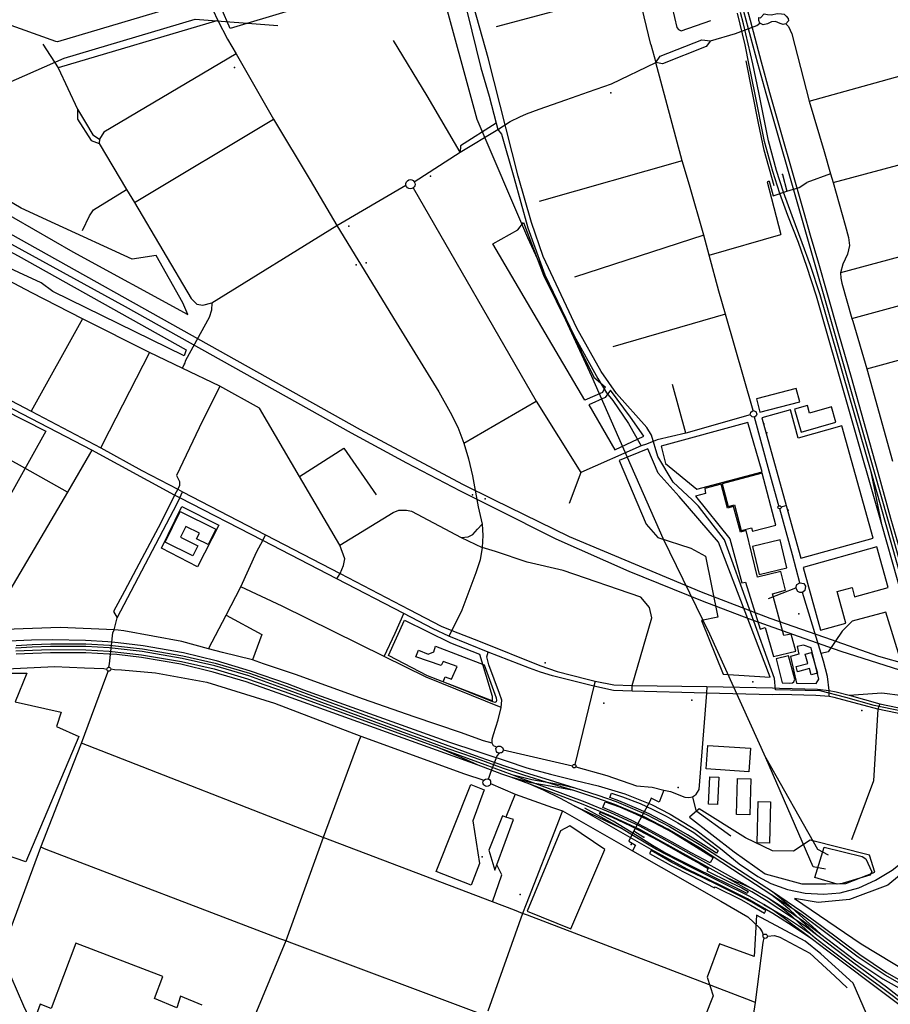
# Model space of a CAD drawing. Units: millimetres. Extents: x 16790679 to 16852295, y -4073681 to -3998210.
# Drawn here: x 16817854 to 16819226, y -4011201 to -4009650 of the extents above; entities that cross this region are included whole.
import ezdxf

# ---------------------------------------------------------------- set-up
doc = ezdxf.new("R2010")
doc.units = ezdxf.units.MM
for name, color, linetype, true_color in [('Sydney.Amenity', 7, 'Continuous', 0xfdeada), ('Sydney.Barrier', 7, 'Continuous', 0x953734), ('Sydney.Boundary', 7, 'Continuous', 0x548dd4), ('Sydney.Cycleway', 7, 'Continuous', 0xfac08f), ('Sydney.Highway', 7, 'Continuous', 0xd0ddae), ('Sydney.Landuse', 7, 'Continuous', 0xddd9c3), ('Sydney.Leisure', 7, 'Continuous', 0xdbeef3), ('Sydney.Natural', 7, 'Continuous', 0xdbe5f1), ('Sydney.Power', 7, 'Continuous', 0xc3d69b), ('Sydney.Public transport', 7, 'Continuous', 0xbfbfbf), ('Sydney.Railway', 7, 'Continuous', 0xb8cce4), ('Sydney.Shop', 7, 'Continuous', 0xebf1dd)]:
    doc.layers.add(name, color=color, linetype=linetype, true_color=true_color)
doc.layers.add('Sydney.Building', color=252, linetype='Continuous')

msp = doc.modelspace()

# ---------------------------------------------------------------- linework, layer by layer
at = {"layer": 'Sydney.Amenity', "flags": 128}
for points in [[(16818865, -4010321.9), (16818872.1, -4010349.3), (16818921.4, -4010389.9), (16819024.4, -4010362.5), (16819001.9, -4010284.8), (16818865, -4010321.9)], [(16818998.3, -4010536.2), (16819021, -4010610.3), (16819029.1, -4010607.7), (16819042.5, -4010653.5), (16819077.4, -4010644.9), (16819070.3, -4010618.3), (16819058.4, -4010620.2), (16819040.7, -4010554.4), (16819061.3, -4010548.8), (16819053.9, -4010519.3), (16819017.1, -4010528.4), (16818999.1, -4010455.1), (16818990, -4010457.6), (16818979.2, -4010417.2), (16818969.9, -4010419.8), (16818959.9, -4010382), (16818934.2, -4010388.9), (16818935.3, -4010396.5), (16818919.1, -4010400.7), (16818973.5, -4010467.8), (16818992.5, -4010537.3), (16818998.3, -4010536.2)], [(16819068.8, -4010653.1), (16819078.7, -4010695.5), (16819109.7, -4010695.7), (16819113.6, -4010689), (16819101.8, -4010639.5), (16819089.6, -4010635.5), (16819079.6, -4010637.7), (16819082.4, -4010649.7), (16819068.8, -4010653.1)], [(16817864.3, -4010976.9), (16817758, -4010940.5), (16817701.3, -4010820.7), (16817747.9, -4010733.5), (16817810.5, -4010751.8), (16817834.4, -4010679.5), (16817865.5, -4010679.5), (16817847.5, -4010724.9), (16817919.8, -4010741.1), (16817912.6, -4010763.7), (16817947.9, -4010779.3), (16817864.3, -4010976.9)], [(16818615.2, -4010904.4), (16818593.7, -4010958.4), (16818603, -4010990.1), (16818606.1, -4010981.6), (16818632.8, -4010910.3), (16818620.7, -4010906.2), (16818615.2, -4010904.4)], [(16818654.3, -4011054.3), (16818722.7, -4011082.3), (16818776.5, -4010957.2), (16818721.5, -4010919.9), (16818706.6, -4010927.9), (16818654.3, -4011054.3)]]:
    msp.add_lwpolyline(points, dxfattribs=at)
at = {"layer": 'Sydney.Amenity'}
for p in [(16818373, -4009975.3), (16819027, -4010286.6), (16819031.8, -4010301), (16819065.2, -4010422.8), (16819082.4, -4010586.3), (16818774.9, -4010726.9), (16818892.1, -4010859.8), (16818817.8, -4010949.5), (16818583.4, -4010968.7), (16818643.3, -4011028.1)]:
    msp.add_point(p, dxfattribs=at)
at = {"layer": 'Sydney.Barrier'}
msp.add_point((16818114.3, -4010192.4), dxfattribs=at)
at = {"layer": 'Sydney.Boundary', "flags": 128}
for points in [[(16819045.6, -4010705.8), (16819044, -4010687.8), (16818965, -4010469.6), (16818923.9, -4010416.7), (16818914.1, -4010406.5), (16818884.2, -4010378.6), (16818859.9, -4010338.2), (16818850.1, -4010304.8), (16818842.6, -4010292.7), (16818794.7, -4010239.3), (16818770.8, -4010204.3), (16818732.3, -4010136), (16818679.3, -4010023.3), (16818660.8, -4009969.5), (16818640, -4009896.5), (16818592.5, -4009710.4), (16818547.3, -4009549), (16818481, -4009300.8), (16818449.6, -4009185)], [(16819045.6, -4010705.8), (16819044, -4010687.8), (16818965, -4010469.6), (16818923.9, -4010416.7), (16818914.1, -4010406.5), (16818884.2, -4010378.6), (16818859.9, -4010338.2), (16818850.1, -4010304.8), (16818842.6, -4010292.7), (16818794.7, -4010239.3), (16818770.8, -4010204.3), (16818732.3, -4010136), (16818679.3, -4010023.3), (16818660.8, -4009969.5), (16818640, -4009896.5), (16818592.5, -4009710.4), (16818547.3, -4009549), (16818481, -4009300.8), (16818449.6, -4009185)], [(16819334.8, -4010758), (16819259.1, -4010742.8), (16819200.8, -4010730.4), (16819156.2, -4010717.7), (16819115.8, -4010707.5), (16819045.6, -4010705.8)], [(16819334.8, -4010758), (16819259.1, -4010742.8), (16819200.8, -4010730.4), (16819156.2, -4010717.7), (16819115.8, -4010707.5), (16819045.6, -4010705.8)], [(16819236, -4011325.1), (16819167.7, -4011168), (16819116.9, -4011121.9), (16819092.4, -4011101.5), (16819015.2, -4011060.9), (16819011.7, -4011125.8), (16818957.2, -4011105.9), (16818937.7, -4011158.5), (16818947, -4011188), (16818920, -4011256.8)], [(16819236, -4011325.1), (16819167.7, -4011168), (16819116.9, -4011121.9), (16819092.4, -4011101.5), (16819015.2, -4011060.9), (16819011.7, -4011125.8), (16818957.2, -4011105.9), (16818937.7, -4011158.5), (16818947, -4011188), (16818920, -4011256.8)], [(16818142.2, -4011202.3), (16818108.1, -4011188.6), (16818102, -4011206.5), (16818067.1, -4011191.9), (16818080.3, -4011157.2), (16817943.2, -4011104.7), (16817904.1, -4011207.9), (16817886.5, -4011201.2), (16817867.4, -4011254.4)], [(16818142.2, -4011202.3), (16818108.1, -4011188.6), (16818102, -4011206.5), (16818067.1, -4011191.9), (16818080.3, -4011157.2), (16817943.2, -4011104.7), (16817904.1, -4011207.9), (16817886.5, -4011201.2), (16817867.4, -4011254.4)]]:
    msp.add_lwpolyline(points, dxfattribs=at)
at = {"layer": 'Sydney.Building', "flags": 128}
for points in [[(16819015.3, -4010247.3), (16819020.8, -4010268.6), (16819083.7, -4010252.4), (16819078.2, -4010231.1), (16819015.3, -4010247.3)], [(16819023.7, -4010277.3), (16819062.2, -4010415.4), (16819085.4, -4010498.5), (16819199.1, -4010466.8), (16819149.8, -4010290.2), (16819081.2, -4010309.3), (16819068.8, -4010264.7), (16819023.7, -4010277.3)], [(16819075.1, -4010263.8), (16819085.7, -4010300.2), (16819140.6, -4010284.2), (16819133.6, -4010259.9), (16819099.2, -4010269.9), (16819095.6, -4010257.8), (16819075.1, -4010263.8)], [(16818961.4, -4010381.2), (16818970.9, -4010417.2), (16818980.9, -4010414.5), (16818991.5, -4010454.8), (16819007.8, -4010450.5), (16819009.2, -4010456), (16819046.1, -4010446.3), (16819024.6, -4010364.5), (16818961.4, -4010381.2)], [(16818107.2, -4010425.2), (16818163.3, -4010453), (16818151.4, -4010477), (16818133.3, -4010468.1), (16818137.8, -4010459.1), (16818116.5, -4010448.5), (16818108, -4010465.5), (16818135.1, -4010478.9), (16818127.3, -4010494.6), (16818083.6, -4010473), (16818107.2, -4010425.2)], [(16819063.4, -4010513.6), (16819052.5, -4010469.4), (16819008.9, -4010480.2), (16819019.8, -4010524.4), (16819063.4, -4010513.6)], [(16819088.8, -4010513), (16819116.4, -4010612.1), (16819156.3, -4010601), (16819142.4, -4010551.1), (16819166, -4010544.5), (16819170.1, -4010559.2), (16819222.9, -4010544.5), (16819205.1, -4010480.6), (16819088.8, -4010513)], [(16818509.6, -4010637.2), (16818586.2, -4010666.4), (16818605.3, -4010718.7), (16818605.9, -4010722.4), (16818605.5, -4010724.5), (16818603.9, -4010725.8), (16818600, -4010724.6), (16818522, -4010693), (16818525.1, -4010685.3), (16818535.1, -4010689.3), (16818543.6, -4010669.3), (16818522, -4010661.1), (16818518.4, -4010667.6), (16818478.9, -4010653.8), (16818482.9, -4010643.3), (16818498.1, -4010649.9), (16818506.9, -4010645.9), (16818509.6, -4010637.2)], [(16819046.3, -4010657.2), (16819055.9, -4010694.9), (16819068, -4010695.3), (16819072, -4010694.6), (16819074.3, -4010693.2), (16819076, -4010688.8), (16819066, -4010652.2), (16819046.3, -4010657.2)], [(16819077.8, -4010669.3), (16819096.4, -4010664.2), (16819092.3, -4010649.6), (16819102.3, -4010646.8), (16819111.4, -4010679.6), (16819101.8, -4010682.3), (16819099.1, -4010672.3), (16819080.1, -4010677.5), (16819077.8, -4010669.3)], [(16818939, -4010793.3), (16819006.1, -4010797.9), (16819003.5, -4010834.9), (16818936.4, -4010830.2), (16818939, -4010793.3)], [(16818956.1, -4010843.5), (16818954, -4010886.6), (16818939.9, -4010885.9), (16818942, -4010842.8), (16818956.1, -4010843.5)], [(16819006.5, -4010846), (16819005.2, -4010902.7), (16818984, -4010902.3), (16818985.3, -4010845.5), (16819006.5, -4010846)], [(16819037.6, -4010882.2), (16819035.9, -4010947.2), (16819016.3, -4010946.7), (16819018, -4010881.7), (16819037.6, -4010882.2)]]:
    msp.add_lwpolyline(points, dxfattribs=at)
at = {"layer": 'Sydney.Cycleway', "flags": 128}
for points in [[(16818169.9, -4010227.6), (16818110.4, -4010199.1)], [(16818169.9, -4010227.6), (16818137.3, -4010293.1), (16818101.5, -4010368.4)]]:
    msp.add_lwpolyline(points, dxfattribs=at)
at = {"layer": 'Sydney.Highway', "flags": 128}
for points in [[(16818849.1, -4009689.4), (16818827.7, -4009601.8), (16818821.5, -4009579.4), (16818793.2, -4009478), (16818787.9, -4009457.7), (16818761.1, -4009355.2), (16818730, -4009230.7), (16818697, -4009107.2), (16818685.7, -4009057.2), (16818675.7, -4009012.5), (16818668.2, -4008963.8)], [(16818365.6, -4008990.7), (16818371.8, -4008994.2), (16818379.5, -4009002.8), (16818389.5, -4009041.3), (16818393.5, -4009049.9), (16818409.9, -4009135.5), (16818429.3, -4009199.5), (16818456.2, -4009281.9), (16818477.1, -4009342.2), (16818494.7, -4009402), (16818507.3, -4009452.4), (16818513.8, -4009493.3), (16818514.7, -4009520.2), (16818540.4, -4009565), (16818545.2, -4009580.2), (16818581, -4009725.9), (16818594.1, -4009770.9), (16818605.2, -4009813.4), (16818607.9, -4009823), (16818613.6, -4009830.7)], [(16818549, -4010393), (16818464.5, -4010348.9), (16818377.4, -4010301.7), (16818021.1, -4010102.4), (16817760.3, -4009959.6), (16817732.2, -4009943), (16817640.6, -4009892.6), (16817589.1, -4009862.9), (16817462, -4009793.1), (16817391, -4009753.9), (16817312.7, -4009710.8), (16817245.8, -4009679.2), (16817185.2, -4009656), (16817127.1, -4009637.5), (16817085.7, -4009626), (16817037.8, -4009615.3), (16816973.6, -4009603.9), (16816864.2, -4009587.2), (16816764.8, -4009569.1), (16816677.6, -4009549.2), (16816616.6, -4009530.3), (16816539.4, -4009503.1), (16816477.9, -4009482.1)], [(16816838.4, -4009549.9), (16816920.5, -4009560.9), (16816976.6, -4009570.9), (16817036.6, -4009584.4), (16817080.6, -4009596.5), (16817135, -4009615.4), (16817189.6, -4009636.2), (16817260.4, -4009668.6), (16817374.9, -4009731.7), (16817485.2, -4009794.2), (16817599.9, -4009853.7), (16818391.1, -4010295.8), (16818552.3, -4010381.8)], [(16818867.8, -4009567.6), (16818889.9, -4009662.8), (16818892.3, -4009665.8), (16818896.8, -4009667.9), (16818943.4, -4009651.7)], [(16818143, -4009600.4), (16818166.5, -4009651.5), (16818181.8, -4009681.2), (16818195.7, -4009704.3), (16818254.2, -4009806.7), (16818312.3, -4009902.9), (16818354.3, -4009974.2), (16818447.7, -4010127.2), (16818514.9, -4010236.7), (16818532.9, -4010268.7), (16818544.9, -4010292), (16818554.3, -4010317.4), (16818561.5, -4010342.2), (16818567.8, -4010368.7), (16818576.9, -4010417.8), (16818583.1, -4010445), (16818584.3, -4010462.8), (16818583.2, -4010481.6), (16818579.8, -4010501.2), (16818573.3, -4010521.3)], [(16818827.7, -4009601.8), (16818605.2, -4009661.3)], [(16819061.7, -4009656.9), (16819057.7, -4009657.8), (16819052.9, -4009656.3), (16819045.4, -4009653.3), (16819039.2, -4009653.6), (16819032.6, -4009656.9), (16819026, -4009658.4), (16819020.6, -4009655.6), (16819019.2, -4009651.5), (16819019.1, -4009647), (16819021.7, -4009647.2), (16819027.4, -4009641), (16819032.9, -4009642.3), (16819039.1, -4009642.6), (16819047.8, -4009640.5), (16819054.7, -4009640.8), (16819058.9, -4009641.7), (16819062.1, -4009644.9), (16819065.5, -4009648.5), (16819065.8, -4009652.1), (16819061.7, -4009656.9)], [(16818166.5, -4009651.5), (16817915.1, -4009726.2)], [(16818982.2, -4009672), (16819016, -4009659.3)], [(16819016, -4009659.3), (16819020.6, -4009655.6)], [(16819061.7, -4009656.9), (16819066, -4009661), (16819071, -4009672.7), (16819098.5, -4009778.5), (16819122, -4009858.1), (16819131.8, -4009892.9), (16819136.3, -4009906.5)], [(16818856.9, -4009717.9), (16818863.9, -4009707.8), (16818929.2, -4009682.1), (16818942.9, -4009683.6)], [(16818942.9, -4009683.6), (16818982.2, -4009672)], [(16817890.7, -4009688.9), (16817915.1, -4009726.2), (16817945.8, -4009791.3), (16817958.1, -4009812.3), (16817969.6, -4009831.7), (16817980, -4009838.7)], [(16818548.4, -4009858.9), (16818496.4, -4009770), (16818443.6, -4009683.1)], [(16818849.1, -4009689.4), (16818856.9, -4009717.9)], [(16818942.9, -4009683.6), (16818936.4, -4009692.7), (16818867.3, -4009720), (16818856.9, -4009717.9)], [(16818195.7, -4009704.3), (16817987.2, -4009827.3), (16817980, -4009838.7)], [(16819098.5, -4009778.5), (16819338.3, -4009711.9)], [(16818627.5, -4009810.5), (16818642.3, -4009803.5), (16818652.9, -4009798.4), (16818673.2, -4009791), (16818715, -4009776.7), (16818750.9, -4009764.1), (16818787, -4009751.3), (16818856.9, -4009717.9)], [(16819010.2, -4010266), (16818966.7, -4010114), (16818956.1, -4010078), (16818940.7, -4010021.1), (16818932.7, -4009989.8), (16818909.7, -4009911.1), (16818898.4, -4009872.5), (16818856.9, -4009717.9)], [(16818530.7, -4010621.5), (16818506, -4010609.7), (16818459.9, -4010585.5), (16818354.1, -4010531.2), (16818237.8, -4010470.6), (16818107, -4010403.6), (16818098.2, -4010399), (16817968.2, -4010328.1), (16817708.7, -4010193.7), (16817355.8, -4010012.1), (16817258.8, -4009962.2), (16817081.1, -4009870.7), (16817020.3, -4009841.4), (16816994.1, -4009828.7), (16816982.3, -4009823), (16816938.8, -4009800.5)], [(16816959, -4009793.3), (16816970, -4009799.1), (16817264.3, -4009951.6), (16817361.3, -4010001.7), (16817595.7, -4010122.7), (16817672.2, -4010162.2), (16817713.9, -4010184), (16817872.8, -4010266.9), (16817982.4, -4010324.5), (16818046.7, -4010360.2), (16818103.6, -4010389.8), (16818111.2, -4010394.2), (16818241.8, -4010461.7), (16818359.2, -4010522.5), (16818468.1, -4010579.3), (16818518.7, -4010605.4), (16818535.3, -4010612.2)], [(16817945.8, -4009791.3), (16817945.4, -4009806.7), (16817967.3, -4009840.3), (16817979.9, -4009845.5)], [(16819136.3, -4009906.5), (16819479.3, -4009814.9), (16819501.7, -4009808.9), (16819512.8, -4009802.6)], [(16818035.5, -4009938.1), (16818254.2, -4009806.7)], [(16818605.2, -4009813.4), (16818549.3, -4009848.7), (16818548.4, -4009858.9)], [(16818607.9, -4009823), (16818627.5, -4009810.5)], [(16818476.3, -4009905.7), (16818548.4, -4009858.9), (16818607.9, -4009823)], [(16818613.6, -4009830.7), (16818633.3, -4009898.5), (16818655.4, -4009978.2), (16818682, -4010052.2), (16818728.3, -4010148.1), (16818765.2, -4010215.6)], [(16817980, -4009838.7), (16817979.9, -4009845.5), (16818023, -4009917.9), (16818035.5, -4009938.1), (16818124.8, -4010089.3), (16818133.5, -4010098.5), (16818143, -4010099.7)], [(16818898.4, -4009872.5), (16818673, -4009936.7)], [(16819056.3, -4009893.9), (16819063.3, -4009920.6)], [(16819131.8, -4009892.9), (16819094.8, -4009906.6)], [(16818354.3, -4009974.2), (16818463, -4009910.8)], [(16818477.2, -4009907.7), (16818477.4, -4009909.8), (16818477, -4009911.8), (16818476, -4009913.7), (16818474.5, -4009915.2), (16818472.3, -4009916.3), (16818469.9, -4009916.7), (16818467.5, -4009916.2), (16818465.4, -4009914.9), (16818463.9, -4009913), (16818463, -4009910.8), (16818463, -4009908.3), (16818463.8, -4009905.9), (16818465.4, -4009904), (16818467.6, -4009902.7), (16818470, -4009902.2), (16818472.5, -4009902.6), (16818474.7, -4009903.8), (16818476.3, -4009905.7), (16818477.2, -4009907.7)], [(16819035.2, -4009904.7), (16819032.4, -4009905.8), (16819039.1, -4009931.8), (16819053.7, -4009988.4)], [(16819035.2, -4009904.7), (16819041.8, -4009927.7)], [(16819041.8, -4009927.7), (16819063.3, -4009920.6), (16819082.9, -4009914.7), (16819094.8, -4009906.6)], [(16819136.3, -4009906.5), (16819155.3, -4009974), (16819160.2, -4009993.1), (16819162, -4010006.2), (16819159.1, -4010019.4), (16819151.4, -4010035.5), (16819148, -4010049.1), (16819148.3, -4010057.5), (16819149.8, -4010065.4), (16819165.8, -4010121), (16819167, -4010125.2), (16819189.1, -4010200.3), (16819229.7, -4010345.9)], [(16817953.4, -4009982.3), (16817964.5, -4009959), (16817970.9, -4009949.7), (16818023, -4009917.9)], [(16818474.5, -4009915.2), (16818668.2, -4010251.2), (16818738.5, -4010363.3), (16818720.4, -4010412.3)], [(16819548, -4009941), (16819469.5, -4009962.2), (16819148, -4010049.1)], [(16818157.3, -4010096.1), (16818354.3, -4009974.2)], [(16818932.7, -4009989.8), (16818728.7, -4010056)], [(16818940.7, -4010021.1), (16819053.7, -4009988.4)], [(16818110.4, -4010199.1), (16818059, -4010174.7), (16817953.7, -4010121.4), (16817873.8, -4010080.5), (16817723.7, -4010001.8)], [(16819165.8, -4010121), (16819489.4, -4010032.9)], [(16818143, -4010099.7), (16818157.3, -4010096.1)], [(16818157.3, -4010096.1), (16818156.9, -4010107.6), (16818153, -4010119.4)], [(16819189.1, -4010200.3), (16819324, -4010163.5), (16819511.6, -4010111.2), (16819586.3, -4010091)], [(16818966.7, -4010114), (16818789.3, -4010165.7)], [(16817953.7, -4010121.4), (16817872.8, -4010266.9)], [(16818153, -4010119.4), (16818115.8, -4010187)], [(16818059, -4010174.7), (16817985.1, -4010319.1), (16817982.4, -4010324.5)], [(16818115.8, -4010187), (16818114.3, -4010192.4), (16818110.4, -4010199.1)], [(16818169.9, -4010227.6), (16818110.4, -4010199.1)], [(16818765.2, -4010215.6), (16818779.3, -4010238)], [(16818169.9, -4010227.6), (16818137.3, -4010293.1), (16818101.5, -4010368.4)], [(16818232.1, -4010262), (16818169.9, -4010227.6)], [(16818779.3, -4010238), (16818789.1, -4010250.2)], [(16818903.9, -4010301.5), (16818883, -4010225.1)], [(16818554.3, -4010317.4), (16818668.2, -4010251.2)], [(16818789.1, -4010250.2), (16818813.6, -4010286.4), (16818833.9, -4010321.6)], [(16817929.6, -4010394.4), (16817854.4, -4010352.2), (16817700.6, -4010268.6)], [(16818354.1, -4010531.2), (16818359.2, -4010522.5), (16818364.7, -4010509.8), (16818366.8, -4010499.3), (16818358.7, -4010478.2), (16818295.2, -4010369.7), (16818232.1, -4010262)], [(16819005.7, -4010272.7), (16819006.3, -4010268.3), (16819010.2, -4010266), (16819014.4, -4010267.5), (16819016, -4010271.4), (16819015, -4010274.3), (16819012.4, -4010276.2), (16819008.4, -4010275.9), (16819005.7, -4010272.7)], [(16819005.7, -4010272.7), (16818903.9, -4010301.5), (16818859, -4010312.1)], [(16819050.8, -4010415.8), (16819035.4, -4010361.2), (16819012.4, -4010276.2)], [(16818859, -4010312.1), (16818842.1, -4010319.1)], [(16817968.2, -4010328.1), (16817964.5, -4010334.4), (16817929.6, -4010394.4), (16817812.2, -4010593.6), (16817813.4, -4010611.9)], [(16818295.2, -4010369.7), (16818365.3, -4010325.1), (16818416.3, -4010398.8)], [(16818842.1, -4010319.1), (16818833.9, -4010321.6), (16818738.5, -4010363.3)], [(16818101.5, -4010368.4), (16818106.1, -4010377.7), (16818106.3, -4010383.8), (16818103.6, -4010389.8), (16818098.2, -4010399), (16818077, -4010443), (16818047, -4010499), (16818019.4, -4010550.5), (16818002.4, -4010582.3), (16818008.2, -4010592.6)], [(16818008.2, -4010592.6), (16818102.5, -4010412.5), (16818107, -4010403.6), (16818111.2, -4010394.2)], [(16818602.8, -4010419.7), (16818549, -4010393)], [(16818552.3, -4010381.8), (16818601.1, -4010406.2)], [(16818601.1, -4010406.2), (16818720.4, -4010464.2), (16818928.4, -4010551.5)], [(16818358.7, -4010478.2), (16818442.9, -4010426.3), (16818452.1, -4010422.8), (16818464, -4010422.8), (16818471.8, -4010424.6), (16818550.3, -4010466), (16818583.2, -4010481.6)], [(16818930.2, -4010566), (16818815, -4010519.2), (16818700, -4010468.7), (16818602.8, -4010419.7)], [(16819052.6, -4010415.9), (16819054.1, -4010417.5), (16819054.1, -4010419.1), (16819053.2, -4010420.2), (16819052, -4010420.8), (16819051.6, -4010420.8), (16819049.5, -4010419.8), (16819049.2, -4010417.4), (16819050.8, -4010415.8), (16819052.6, -4010415.9)], [(16819084, -4010537.1), (16819072.1, -4010493.1), (16819052, -4010420.8)], [(16819054.1, -4010417.5), (16819062.2, -4010415.4)], [(16818550.3, -4010466), (16818561.2, -4010464.8), (16818568.3, -4010461.1), (16818575.9, -4010453), (16818583.1, -4010445)], [(16818151.8, -4010641), (16818180, -4010588.2), (16818203.1, -4010543.6), (16818228.2, -4010488), (16818237.8, -4010470.6), (16818241.8, -4010461.7)], [(16818819.8, -4010708.2), (16818819.8, -4010699.1), (16818850.5, -4010592.4), (16818846.9, -4010575.9), (16818833.2, -4010559.8), (16818710.7, -4010518), (16818654, -4010504.6), (16818604.4, -4010488.2), (16818583.2, -4010481.6)], [(16818573.3, -4010521.3), (16818551.2, -4010580.5), (16818535.3, -4010612.2)], [(16818613.4, -4010733.8), (16818494.8, -4010686), (16818429, -4010653.2), (16818267.9, -4010574.3), (16818203.1, -4010543.6)], [(16819034.3, -4010562.1), (16819077.5, -4010545.2)], [(16819092.8, -4010542.6), (16819091.8, -4010549.3), (16819088.5, -4010552), (16819087.7, -4010552.3), (16819083.6, -4010552.5), (16819080.5, -4010551), (16819077.5, -4010545.2), (16819079.1, -4010540), (16819084, -4010537.1), (16819089.8, -4010538.4), (16819092.8, -4010542.6)], [(16818928.4, -4010551.5), (16819036.5, -4010593.1), (16819122.5, -4010623.1), (16819207.9, -4010653), (16819341.4, -4010690.6)], [(16819345.8, -4010703.9), (16819241.1, -4010674.7), (16819149.1, -4010645.2), (16819081.6, -4010621.9), (16819003.4, -4010594.2), (16818930.2, -4010566)], [(16819129.7, -4010716.2), (16819129.7, -4010706.9), (16819127.2, -4010684.8), (16819121.2, -4010660.6), (16819117.5, -4010648.8), (16819087.7, -4010552.3)], [(16818001.2, -4010616.3), (16818003.6, -4010611.2), (16818008.2, -4010592.6)], [(16818180, -4010588.2), (16818236.2, -4010618.7), (16818221.5, -4010658.5)], [(16818429, -4010653.2), (16818446.2, -4010616.7), (16818459.9, -4010585.5)], [(16819219.4, -4010583.6), (16819166.3, -4010597.5), (16819150.3, -4010613.5), (16819128.5, -4010646), (16819117.5, -4010648.8)], [(16819161.3, -4010714), (16819212.7, -4010710.6), (16819245.9, -4010714.6), (16819251.1, -4010709.9), (16819254.5, -4010697.7), (16819219.4, -4010583.6)], [(16818221.5, -4010658.5), (16818173.9, -4010647.1), (16818151.8, -4010641), (16818109.9, -4010629.5), (16818018.6, -4010613), (16818009.6, -4010611.9), (16818003.6, -4010611.2), (16817918.2, -4010607.4), (16817831, -4010610.8), (16817813.4, -4010611.9)], [(16818535.3, -4010612.2), (16818530.7, -4010621.5)], [(16818535.3, -4010612.2), (16818580.2, -4010629.9), (16818674, -4010667.7), (16818701.4, -4010676.8), (16818748.9, -4010689.2), (16818761.3, -4010692), (16818790.7, -4010697.9), (16818819.8, -4010699.1), (16818937.4, -4010700.8), (16819040.9, -4010702.8)], [(16817994.7, -4010670.4), (16817995.8, -4010665.1), (16818001.2, -4010616.3)], [(16818819.8, -4010708.2), (16818789.9, -4010707.1), (16818758.9, -4010700), (16818694.2, -4010683.6), (16818675.2, -4010678.1), (16818657.6, -4010671.8), (16818592.6, -4010646.6), (16818530.7, -4010621.5)], [(16818598.9, -4010789.7), (16818585.5, -4010786.2), (16818549.2, -4010773), (16818476, -4010748.4), (16818396.3, -4010720.8), (16818288.9, -4010681.5), (16818238.7, -4010664.9), (16818221.5, -4010658.5)], [(16818598.7, -4010783.3), (16818601.2, -4010776.3), (16818608.6, -4010753.3), (16818613.4, -4010733.8), (16818614.1, -4010722.3), (16818610.5, -4010711.5), (16818593.7, -4010666.2), (16818590.5, -4010653.8), (16818592.6, -4010646.6)], [(16817991.9, -4010673.6), (16817987, -4010672.7), (16817956.8, -4010671.5), (16817909.6, -4010669.7), (16817834.3, -4010673.1), (16817778, -4010681.3), (16817753.5, -4010684.9), (16817680.8, -4010701.9), (16817646.5, -4010711.6)], [(16817994.7, -4010670.4), (16817995.5, -4010670.4), (16817996.5, -4010670.8), (16817997.4, -4010671.5), (16817998, -4010672.9), (16817998, -4010674), (16817997.8, -4010674.8), (16817997.1, -4010675.7), (16817996.7, -4010676), (16817995.7, -4010676.5), (16817994.6, -4010676.6), (16817993.8, -4010676.4), (16817992.9, -4010675.8), (16817992.1, -4010674.7), (16817991.9, -4010673.6), (16817991.9, -4010673), (16817992.2, -4010672), (16817992.8, -4010671.2), (16817993.7, -4010670.6), (16817994.7, -4010670.4)], [(16817998, -4010672.9), (16818003.7, -4010673.7), (16818014.7, -4010674.6), (16818068.7, -4010679), (16818149.3, -4010693.6), (16818255.9, -4010726.6), (16818391.8, -4010778.6), (16818555.4, -4010837.9), (16818586, -4010847.9)], [(16817832, -4011104.2), (16817888, -4010953.9), (16817945, -4010807.4), (16817951.7, -4010790), (16817990.1, -4010686.5), (16817992.7, -4010679.4), (16817993.8, -4010676.4)], [(16818761.3, -4010692), (16818758.9, -4010700), (16818729.3, -4010823.6)], [(16818937.4, -4010700.8), (16818936.9, -4010711.1), (16818924.4, -4010863), (16818919.6, -4010871)], [(16819040.9, -4010702.8), (16819051.8, -4010703)], [(16819051.8, -4010703), (16819111.4, -4010704.9), (16819129.7, -4010706.9), (16819140.9, -4010709), (16819161.3, -4010714), (16819209.7, -4010727.9), (16819277.9, -4010742.1), (16819327.9, -4010750.5), (16819341.1, -4010753.4), (16819375.2, -4010760.7), (16819392.5, -4010765), (16819408, -4010770.3), (16819459.2, -4010790.4), (16819529.4, -4010813.1), (16819555.9, -4010821.7), (16819584.7, -4010835.2), (16819649.6, -4010872.9), (16819661.6, -4010879.8)], [(16819040.3, -4010713.5), (16818936.9, -4010711.1), (16818819.8, -4010708.2)], [(16819052.1, -4010713.4), (16819040.3, -4010713.5)], [(16819659.3, -4010892.4), (16819613.1, -4010864.7), (16819582.9, -4010846.8), (16819558.9, -4010835.1), (16819535, -4010826.1), (16819497.3, -4010814.1), (16819467.6, -4010804.2), (16819413.4, -4010784.1), (16819376.3, -4010772.4), (16819335.7, -4010763.1), (16819206.7, -4010736.3), (16819138, -4010717.7), (16819129.7, -4010716.2), (16819109.2, -4010714.6), (16819052.1, -4010713.4)], [(16819209.7, -4010727.9), (16819206.7, -4010736.3), (16819199.8, -4010849.3), (16819165.4, -4010942.2)], [(16818391.8, -4010778.6), (16818388.4, -4010787.6), (16818332.8, -4010938.3), (16818273.6, -4011101.4), (16818187.8, -4011308.4)], [(16818606.2, -4010796.4), (16818601.3, -4010794), (16818598.9, -4010789.7), (16818598.7, -4010783.3)], [(16819013.2, -4011198.2), (16819006.8, -4011195.8), (16818654.6, -4011060.9), (16818646.8, -4011057.9), (16818640.6, -4011055.4), (16818634.2, -4011052.8), (16818599.6, -4011039.9), (16818332.8, -4010938.3), (16817961.1, -4010793.6), (16817951.7, -4010790)], [(16818608.6, -4010794.7), (16818609.6, -4010794.4), (16818611.8, -4010794.7), (16818613.6, -4010795.5), (16818615.2, -4010796.6), (16818615.8, -4010797.7), (16818616.3, -4010799.5), (16818616.3, -4010800.6), (16818615.8, -4010802.4), (16818614.9, -4010803.8), (16818613.5, -4010804.9), (16818612.2, -4010805.3), (16818610.3, -4010805.7), (16818608.5, -4010805.3), (16818607, -4010804.4), (16818605.7, -4010802.9), (16818605, -4010800.9), (16818604.9, -4010798.1), (16818606.2, -4010796.4), (16818607.6, -4010795.2), (16818608.6, -4010794.7)], [(16818596.9, -4010835.5), (16818607.1, -4010809.8), (16818610.3, -4010805.7)], [(16818616.3, -4010800.6), (16818725.8, -4010825.4)], [(16818725.8, -4010825.4), (16818726.2, -4010824.5), (16818727.3, -4010823.7), (16818728.2, -4010823.4), (16818729.3, -4010823.6), (16818730.2, -4010824), (16818730.8, -4010824.8), (16818731.2, -4010825.7), (16818731, -4010827.1), (16818730.5, -4010827.9), (16818730, -4010828.4), (16818729.1, -4010828.8), (16818727.9, -4010828.8), (16818727, -4010828.5), (16818726.3, -4010827.9), (16818726, -4010827.3), (16818725.7, -4010826.4), (16818725.8, -4010825.4)], [(16818731, -4010827.1), (16818779.8, -4010840.9), (16818826.5, -4010857), (16818851.1, -4010859.1), (16818869.5, -4010864), (16818879.8, -4010866.2), (16818902.8, -4010875.1), (16818908.8, -4010875.4), (16818914.4, -4010874.5), (16818919.6, -4010871)], [(16818593.4, -4010846.4), (16818596.9, -4010835.5)], [(16818586, -4010847.9), (16818588.4, -4010846.3), (16818591.6, -4010845.9), (16818592.5, -4010846.2), (16818593.4, -4010846.4), (16818594.7, -4010847.2), (16818595.7, -4010848.7), (16818596.1, -4010849.3), (16818596.5, -4010850.7), (16818596.5, -4010853.2), (16818595.7, -4010855.3), (16818594.7, -4010856.4), (16818592.9, -4010857.6), (16818590.6, -4010858), (16818588.6, -4010857.7), (16818586.8, -4010856.7), (16818585.6, -4010855.5), (16818584.9, -4010854), (16818584.6, -4010853.2), (16818584.5, -4010851.4), (16818585, -4010849.5), (16818586, -4010847.9)], [(16818596.5, -4010853.2), (16818635.2, -4010870.1), (16818694.1, -4010891.1), (16818709.6, -4010896.6)], [(16818635.2, -4010870.1), (16818620.7, -4010906.2)], [(16818862.2, -4010882.9), (16818849.5, -4010876.3), (16818847.4, -4010881.7)], [(16818869.5, -4010864), (16818862.2, -4010882.9)], [(16818914.4, -4010874.5), (16818919.8, -4010896.1), (16818974.8, -4010935.9)], [(16818847.4, -4010881.7), (16818822.4, -4010928), (16818814.3, -4010944)], [(16818709.6, -4010896.6), (16818706.4, -4010904.1), (16818704.3, -4010910.3), (16818652.3, -4011043.7), (16818646.8, -4011057.9), (16818592.3, -4011212.2)], [(16818709.6, -4010896.6), (16818724.7, -4010905), (16818820.2, -4010959.2), (16818959.4, -4011038.7)], [(16818822.4, -4010928), (16818838.1, -4010937.9)], [(16818583.4, -4011217), (16818283.2, -4011105), (16818273.6, -4011101.4), (16818264.6, -4011098), (16817896.2, -4010957.1), (16817888, -4010953.9)], [(16818814.3, -4010944), (16818824.8, -4010950.5), (16818820.2, -4010959.2)], [(16818599.6, -4011039.9), (16818614.3, -4010997.5), (16818606.1, -4010981.6)], [(16818959.4, -4011038.7), (16819001.7, -4011063.5), (16819020.6, -4011081.3), (16819024.5, -4011086.8), (16819026, -4011092.4)], [(16819026, -4011092.4), (16819026.7, -4011091.4), (16819027.7, -4011090.7), (16819029.3, -4011090.5), (16819030.5, -4011090.7), (16819031.7, -4011091.6), (16819032.4, -4011092.7), (16819032.6, -4011094), (16819032.4, -4011094.9), (16819031.5, -4011096.4), (16819030.5, -4011097), (16819029.3, -4011097.3), (16819028.2, -4011097.2), (16819027.1, -4011096.6), (16819026.2, -4011095.6), (16819025.8, -4011094.5), (16819025.7, -4011093.4), (16819026, -4011092.4)], [(16819032.6, -4011094), (16819043.8, -4011093), (16819052.1, -4011095.5), (16819099.7, -4011120.8), (16819139, -4011157), (16819158.4, -4011175.3)], [(16817883, -4011250.7), (16817861.1, -4011204.1), (16817831, -4011134.9), (16817826.8, -4011126.7), (16817826.4, -4011118.6), (16817832, -4011104.2)], [(16819027.1, -4011096.6), (16819025.5, -4011103.9), (16819013.2, -4011198.2), (16818986.7, -4011371.6), (16818972.3, -4011444.2)]]:
    msp.add_lwpolyline(points, dxfattribs=at)
at = {"layer": 'Sydney.Highway'}
for p in [(16818193, -4009725.6), (16818786.1, -4009765.6), (16818501.8, -4009896.9), (16818384.7, -4010036.2), (16818400.2, -4010033.4), (16818567.8, -4010398.5), (16818588.1, -4010405.2), (16818682.5, -4010663.1), (16819009.6, -4010693.3), (16818913.5, -4010722.3), (16819181.3, -4010738.4)]:
    msp.add_point(p, dxfattribs=at)
at = {"layer": 'Sydney.Landuse', "flags": 128}
for points in [[(16817895.5, -4010298.3), (16817746.4, -4010564.9), (16817808.5, -4010604.1), (16817796.1, -4010623.2), (16817499.9, -4010672.9), (16817321.3, -4010682.4), (16817080.5, -4010646.1), (16816681.1, -4010551.5), (16816738.4, -4010399.6), (16816843.5, -4010183.7), (16817005.9, -4009859.8), (16817032.7, -4009860.7), (16817895.5, -4010298.3)], [(16818078, -4010482.6), (16818110, -4010417.3), (16818168.1, -4010446.5), (16818134.5, -4010512), (16818078, -4010482.6)], [(16818435.4, -4010651.7), (16818460.6, -4010596.2), (16818533.5, -4010631.9), (16818579.1, -4010649.8), (16818599.1, -4010716), (16818598.8, -4010723.1), (16818496.9, -4010683.8), (16818435.4, -4010651.7)], [(16818510.5, -4010992.2), (16818565.2, -4010855.1), (16818586.6, -4010863.1), (16818568.7, -4010912), (16818579.2, -4010979.3), (16818566, -4011013.6), (16818510.5, -4010992.2)], [(16819075.2, -4011034.4), (16819180.2, -4011105.9), (16819281.3, -4011166.9), (16819363.2, -4011207.5), (16819338.4, -4011089.4), (16819322, -4010968.5), (16819315.9, -4010888.8), (16819284, -4010962.5), (16819222.5, -4011013.6), (16819162.1, -4011036.1), (16819112.6, -4011041), (16819075.2, -4011034.4)], [(16819193.6, -4010966.2), (16819099.8, -4010942.8), (16819073.7, -4010960), (16819040.9, -4010959.7), (16818998.3, -4010939.1), (16818925.1, -4010893.5), (16818909.7, -4010906.4), (16818980.2, -4010961), (16819029, -4010995.5), (16819086.9, -4011011.5), (16819124.8, -4011011.2), (16819156.3, -4011010.9), (16819201.9, -4010993.3), (16819193.6, -4010966.2)]]:
    msp.add_lwpolyline(points, dxfattribs=at)
at = {"layer": 'Sydney.Leisure', "flags": 128}
for points in [[(16818034.6, -4009378.1), (16818359.9, -4008997.9), (16818369.8, -4008977), (16818376.6, -4008952.2), (16818542.3, -4009556.8), (16818186.3, -4009663.9), (16818086.9, -4009435.5), (16818058.7, -4009399.4), (16818034.6, -4009378.1)], [(16818744.8, -4010249.8), (16818660, -4010105.2), (16818599.9, -4010003.5), (16818639.3, -4009981.1), (16818648.3, -4009969.9), (16818680.1, -4010052.9), (16818758.9, -4010213.3), (16818777, -4010228.6), (16818772.7, -4010237.4), (16818744.8, -4010249.8)], [(16818792.5, -4010327.6), (16818837.9, -4010306.4), (16818817.1, -4010276.6), (16818785.3, -4010233.6), (16818776.8, -4010245.5), (16818751.2, -4010257), (16818792.5, -4010327.6)], [(16819036.8, -4010685.9), (16818955.6, -4010473.1), (16818893.6, -4010401.2), (16818860.6, -4010364.3), (16818844.4, -4010326), (16818798.9, -4010344.5), (16818841.5, -4010444.8), (16818860, -4010465.9), (16818911.8, -4010482.7), (16818935.2, -4010495.2), (16818954.3, -4010591.6), (16818928.9, -4010596.8), (16818963.2, -4010681), (16819036.8, -4010685.9)]]:
    msp.add_lwpolyline(points, dxfattribs=at)
at = {"layer": 'Sydney.Natural', "flags": 128}
for points in [[(16817297.6, -4009628.2), (16817393.1, -4009705.9), (16817589, -4009822.6), (16817751.7, -4009908.6), (16817938.3, -4010015.8), (16818119.5, -4010114.6), (16818111.5, -4010096.1), (16818069.7, -4010021.5), (16818031.8, -4010027.7), (16817910.2, -4009971.9), (16817856.6, -4009947.2), (16817772.9, -4009897.9), (16817742.7, -4009874.9), (16817706, -4009836.6), (16817616.1, -4009790.1), (16817619.7, -4009729.5), (16817524.8, -4009669.1), (16817462.4, -4009628.8)], [(16817342.6, -4009785), (16817476.4, -4009832.5), (16817582.1, -4009879.9), (16817726, -4009954.3), (16817852, -4010022.4), (16818116.9, -4010170.5), (16818113.6, -4010180), (16817906.7, -4010078.2), (16817888.1, -4010064.5), (16817775.6, -4010012.8), (16817699, -4009967.5), (16817644.8, -4009948.9), (16817577.6, -4009909.5), (16817442.1, -4009841.7), (16817405.6, -4009820.5), (16817328.3, -4009793.9), (16817342.6, -4009785)]]:
    msp.add_lwpolyline(points, dxfattribs=at)
at = {"layer": 'Sydney.Power', "flags": 128}
for points in [[(16819030.2, -4010813), (16818942.1, -4010618), (16818868.4, -4010467.5), (16818755.8, -4010212.4), (16818655.4, -4009994.1), (16818575.2, -4009807.4), (16818517.5, -4009595.4), (16818393.5, -4009582.7), (16818310.5, -4009557.9), (16818115.7, -4009625.5), (16817914, -4009685.4), (16817911.4, -4009684.6), (16817660.6, -4009594.5), (16817632.2, -4009523)], [(16817529.5, -4009574.9), (16817577.6, -4009690), (16817756.2, -4009785), (16817924.5, -4009710.9), (16818131.2, -4009649.4), (16818261.1, -4009659.6)], [(16819124.2, -4010988.4), (16819104.9, -4010984.7), (16819030.2, -4010813), (16819111.4, -4010956.6), (16819128.4, -4010965.7)], [(16819107.3, -4011001.7), (16819121.9, -4010953.9), (16819182.2, -4010968.3), (16819187.6, -4010971.8), (16819197.4, -4010992.5), (16819194.1, -4010997.8), (16819150.6, -4011011), (16819142.8, -4011011.9), (16819107.3, -4011001.7)]]:
    msp.add_lwpolyline(points, dxfattribs=at)
at = {"layer": 'Sydney.Public transport'}
for p in [(16819056.3, -4009893.9), (16818838.1, -4010937.9)]:
    msp.add_point(p, dxfattribs=at)
at = {"layer": 'Sydney.Railway', "flags": 128}
for points in [[(16818992.3, -4009603.2), (16819005.6, -4009651.1), (16819022.9, -4009716.4), (16819036.1, -4009764.7), (16819090.3, -4009954.2), (16819100.2, -4009989.8), (16819113.1, -4010033.9), (16819126.5, -4010080.1), (16819144.5, -4010144.4), (16819164.6, -4010213.5), (16819184.3, -4010282.9), (16819206.4, -4010363), (16819226.8, -4010435.3), (16819248.7, -4010510.9), (16819253.6, -4010532), (16819257.9, -4010554.4), (16819262.5, -4010578.3), (16819264.8, -4010588.2)], [(16819294.7, -4010735.3), (16819290.5, -4010720.7), (16819267.8, -4010637.5), (16819237.8, -4010532.5), (16819213, -4010445.5), (16819110.2, -4010085.7), (16819095, -4010039.2), (16819081.8, -4010001.3), (16819064.8, -4009958.5), (16819052.3, -4009924.2), (16819041.1, -4009889.5), (16819028.3, -4009842.1), (16819012.9, -4009765.4), (16819004, -4009721.9), (16818997.8, -4009690.1), (16818985.3, -4009640.2)], [(16819302.4, -4010736.3), (16819285, -4010674.8), (16819263.3, -4010599.8), (16819260.2, -4010588.9), (16819195.9, -4010362.7), (16819115.6, -4010083.9), (16819100.4, -4010037.4), (16819087.5, -4010002), (16819071.4, -4009959.2), (16819057.8, -4009922.1), (16819046.9, -4009887.7), (16819034.2, -4009841.1), (16819018.9, -4009765.2), (16819009.9, -4009719.9), (16818994.9, -4009656.9), (16818990.5, -4009638.7)], [(16818994.9, -4009636.8), (16819016.8, -4009718.5), (16819030, -4009765.9), (16819200.7, -4010362.2), (16819264.8, -4010588.2), (16819271.2, -4010610.7), (16819306.6, -4010734.6), (16819307.5, -4010737.5)], [(16819043.5, -4009912.1), (16819027.3, -4009855.6), (16819018.4, -4009813.5), (16818999, -4009714.9)], [(16819213, -4010445.5), (16819205.1, -4010406.5), (16819195.9, -4010362.7)], [(16817707.5, -4010643.5), (16817746.2, -4010636.2), (16817762.8, -4010633.9), (16817801.8, -4010630.7), (16817825, -4010629.4), (16817873.1, -4010627.2), (16817906.3, -4010626.8), (16817958.4, -4010627.7), (16817993.4, -4010629.6), (16818009.4, -4010631.1), (16818049.2, -4010636), (16818112.4, -4010647.1), (16818164, -4010659.8), (16818217.4, -4010675.8), (16818275.8, -4010696.1), (16818301.9, -4010705.6), (16818531.8, -4010788.1), (16818574.9, -4010802.4), (16818592.3, -4010808.3)], [(16818588.6, -4010819.4), (16818571.3, -4010813.1), (16818528.3, -4010798), (16818273.3, -4010704.7), (16818215.8, -4010684), (16818162.1, -4010668.3), (16818110.3, -4010656.6), (16818047.5, -4010645.7), (16817995.5, -4010639.9), (16817958.9, -4010637.8), (16817903.3, -4010637.6), (16817874.3, -4010638.4), (16817848.1, -4010640.1)], [(16817848.5, -4010644.6), (16817874.7, -4010643.1), (16817903.3, -4010642.5), (16817958.5, -4010642.9), (16817995.7, -4010645.1), (16818046.6, -4010650.6), (16818109.3, -4010661), (16818161, -4010672.9), (16818213.7, -4010688.5), (16818271.4, -4010708.5), (16818509.8, -4010795.2), (16818587.2, -4010823.5)], [(16817848.8, -4010635.8), (16817874.3, -4010634.3), (16817903.4, -4010633.3), (16817958.7, -4010633.5), (16817996, -4010635.4), (16818048.1, -4010641.2), (16818111.4, -4010652.2), (16818162.6, -4010664), (16818216.8, -4010679.6), (16818274.6, -4010700.2), (16818572.4, -4010809.1), (16818590, -4010815.4)], [(16818585.5, -4010827.7), (16818577, -4010824.5), (16818269.3, -4010713.5), (16818211.3, -4010693.2), (16818159.3, -4010678.1), (16818108.5, -4010665.6), (16818046.5, -4010654.9), (16818007.7, -4010650.4), (16817995.3, -4010649.6), (16817958.5, -4010647.7), (16817903.2, -4010647.5), (16817875.2, -4010648.5), (16817848.8, -4010649.8)], [(16819037.9, -4011011.1), (16819064.5, -4011020.5), (16819092.1, -4011026), (16819120.8, -4011027.8), (16819147.4, -4011025.4), (16819176.9, -4011017.9), (16819203.2, -4011005.9), (16819229.3, -4010990), (16819244.4, -4010978), (16819270.2, -4010951.7), (16819284.5, -4010929), (16819297.8, -4010899.8), (16819306.4, -4010869), (16819308.8, -4010846.3), (16819308.5, -4010815.3), (16819303.3, -4010783.2), (16819298.2, -4010765.5)], [(16818577, -4010824.5), (16818564.3, -4010818.9), (16818534.5, -4010805.7), (16818509.8, -4010795.2)], [(16818592.3, -4010808.3), (16818620.9, -4010817.9)], [(16818614.3, -4010838.5), (16818585.5, -4010827.7)], [(16818587.2, -4010823.5), (16818615.6, -4010833.9)], [(16818616.9, -4010829.7), (16818588.6, -4010819.4)], [(16818590, -4010815.4), (16818618.3, -4010825.5)], [(16819544.6, -4011374.9), (16819511.5, -4011341.5), (16819486.3, -4011319.1), (16819460.6, -4011296.6), (16819429.5, -4011274), (16819388.1, -4011246.3), (16819350.8, -4011225.5), (16819312.4, -4011206.4), (16819264.4, -4011181.5), (16819218.1, -4011155.1), (16819175.9, -4011126.9), (16819116.5, -4011082.2), (16819085.4, -4011059.3), (16819037.8, -4011028), (16818977.7, -4010988.8), (16818925.4, -4010954.8), (16818875.7, -4010925.2), (16818839.7, -4010906.6), (16818792.1, -4010886.4), (16818763.8, -4010876.4), (16818727.8, -4010864.6), (16818692.4, -4010854.1), (16818648.9, -4010840.5), (16818616.9, -4010829.7)], [(16818618.3, -4010825.5), (16818650.7, -4010836), (16818688.9, -4010847.7), (16818729, -4010860.3), (16818765.3, -4010871.8), (16818794.1, -4010881.7), (16818842.1, -4010902.1), (16818878.2, -4010921.1), (16818927.8, -4010950.3), (16818979.9, -4010984.3), (16819040.5, -4011023.4), (16819086.9, -4011055.2), (16819118.6, -4011078), (16819178.1, -4011122.7), (16819220.2, -4011151.2), (16819266.7, -4011177.3)], [(16818620.9, -4010817.9), (16818653.4, -4010828.9), (16818690.7, -4010838.8), (16818730.8, -4010848.4), (16818766, -4010856.8), (16818808.2, -4010869.5), (16818850, -4010886.7), (16818879.2, -4010901.9), (16818919.8, -4010926.4), (16818958.9, -4010955.6), (16818988.1, -4010980.1), (16819017.6, -4010999.9), (16819037.9, -4011011.1)], [(16818658.2, -4010854.6), (16818628.4, -4010843.6), (16818614.3, -4010838.5)], [(16818615.6, -4010833.9), (16818629.9, -4010839.4), (16818647.2, -4010846.1), (16818687, -4010860.7), (16818744.9, -4010882.1), (16818785.3, -4010899.2), (16818829.8, -4010919.8), (16818865.8, -4010938.8), (16818917.3, -4010967.6), (16819010.2, -4011019.7), (16819033.9, -4011033.3), (16819067.5, -4011055), (16819089.3, -4011070), (16819117, -4011090.7), (16819172, -4011132.6), (16819214.4, -4011161.3), (16819262.2, -4011188)], [(16818727.8, -4010864.6), (16818708.4, -4010860.6), (16818660.5, -4010852.5), (16818628.4, -4010843.6)], [(16818629.9, -4010839.4), (16818661.5, -4010847.2), (16818709, -4010855.5), (16818729, -4010860.3)], [(16819531.2, -4011420.6), (16819125.6, -4011115.8), (16819103.5, -4011099.1), (16819071.5, -4011077.4), (16819041.3, -4011058.3), (16819001.4, -4011035.3), (16818960.3, -4011014.7), (16818906.4, -4010988.5), (16818849.3, -4010957.4), (16818739.2, -4010894.3), (16818728.4, -4010888.5), (16818706.8, -4010877), (16818679.6, -4010863.8), (16818658.2, -4010854.6)], [(16819282.8, -4011223.1), (16819220.2, -4011174.2), (16819168.9, -4011136.3), (16819114.1, -4011094.7), (16819090.8, -4011077), (16819030.8, -4011037.5), (16819008.2, -4011024.1), (16818965.9, -4011000.5), (16818915.1, -4010972.2), (16818864.6, -4010944.1), (16818846.8, -4010934.1), (16818831.5, -4010925.6), (16818783, -4010903.1), (16818742.6, -4010886.2), (16818686.2, -4010864.8), (16818658.2, -4010854.6)], [(16818955.1, -4010958.8), (16818952.2, -4010963), (16818931.9, -4010950.1), (16818915.3, -4010939.6), (16818906.5, -4010934.3), (16818885.6, -4010922.1), (16818864.1, -4010910.5), (16818846.3, -4010901.4), (16818829.6, -4010893.8), (16818798.4, -4010880.5), (16818784.5, -4010875.4), (16818787.1, -4010868.7), (16818804.5, -4010874.4), (16818831.9, -4010885.1), (16818852.3, -4010894.4), (16818873, -4010904.8), (16818891.4, -4010915.1), (16818916.9, -4010930.8), (16818935.7, -4010944.5), (16818955.1, -4010958.8)], [(16818728.4, -4010888.5), (16818751, -4010899.2), (16818777.8, -4010912.2), (16818801.2, -4010923.4)], [(16818947, -4010970.2), (16818942.3, -4010978.6), (16818912.6, -4010962.6), (16818882.5, -4010946), (16818848.1, -4010926.7), (16818820.2, -4010912.1), (16818791.6, -4010898.9), (16818773.3, -4010891.1), (16818777.2, -4010882), (16818799.4, -4010890.3), (16818824.8, -4010901.1), (16818853.9, -4010915), (16818882.4, -4010930.2), (16818910.1, -4010946.7), (16818947, -4010970.2)], [(16819103.5, -4011099.1), (16819086.7, -4011086.4), (16819071.9, -4011075.4), (16819063.4, -4011068.8), (16819040.6, -4011052.3), (16819027, -4011043.9), (16819004.1, -4011030.9), (16818962.5, -4011010.5), (16818908.6, -4010983.7), (16818858, -4010957.2), (16818821.8, -4010935.9), (16818801.2, -4010923.4), (16818744.9, -4010892)], [(16819002.5, -4011023.5), (16819000.8, -4011026.4), (16818981.7, -4011017.1), (16818951.2, -4011002.4), (16818916.4, -4010985.3), (16818891.9, -4010973.2), (16818869.6, -4010961.5), (16818851.7, -4010950.8), (16818827.3, -4010935.9), (16818808.7, -4010924.5), (16818789.7, -4010912.9), (16818768.2, -4010901.2), (16818769.5, -4010898.7), (16818788.3, -4010906.6), (16818817, -4010920.3), (16818841.2, -4010932.8), (16818859.8, -4010942.8), (16818876.9, -4010952.3), (16818898.8, -4010964.6), (16818926.6, -4010979.9), (16818939.3, -4010987.4), (16818937.3, -4010991), (16818973.6, -4011008.7), (16818992.4, -4011017.7), (16819002.5, -4011023.5)], [(16819030.4, -4011053.4), (16819008.1, -4011040.4), (16818991.7, -4011031.8), (16818956.9, -4011014.5), (16818929.4, -4011001.1), (16818901.5, -4010987.7), (16818881.8, -4010978), (16818849.3, -4010959.1), (16818846.9, -4010963.9), (16818880.8, -4010982.3), (16818912.1, -4010998.5), (16818949.2, -4011017.9), (16818950.3, -4011015.9), (16818990.7, -4011036), (16819006.5, -4011044.8), (16819028, -4011057.4), (16819030.4, -4011053.4)], [(16819010.2, -4011019.7), (16818991.9, -4011011.4), (16818980.3, -4011007), (16818965.9, -4011000.5)], [(16819114.1, -4011094.7), (16819099.6, -4011081.8), (16819085.1, -4011068.7), (16819067.8, -4011052.3), (16819051.8, -4011038.8), (16819037.8, -4011028)], [(16819040.5, -4011023.4), (16819055, -4011035), (16819070.6, -4011048.5), (16819088.8, -4011065.3), (16819103.6, -4011078.6), (16819117, -4011090.7)], [(16819027, -4011043.9), (16819065.9, -4011066.8), (16819081.5, -4011077.1), (16819100.7, -4011090.4)], [(16819033.9, -4011033.3), (16819053.7, -4011047.5), (16819069.6, -4011060.9), (16819085.4, -4011076.1), (16819100.7, -4011090.4), (16819108, -4011096.5), (16819128.5, -4011112.1), (16819166.3, -4011140.6), (16819216.4, -4011177.6), (16819534.3, -4011416.8)]]:
    msp.add_lwpolyline(points, dxfattribs=at)
at = {"layer": 'Sydney.Railway'}
for p in [(16819056.3, -4009893.9), (16818838.1, -4010937.9)]:
    msp.add_point(p, dxfattribs=at)
at = {"layer": 'Sydney.Shop', "flags": 128}
for points in [[(16818078, -4010482.6), (16818110, -4010417.3), (16818168.1, -4010446.5), (16818134.5, -4010512), (16818078, -4010482.6)], [(16818435.4, -4010651.7), (16818460.6, -4010596.2), (16818533.5, -4010631.9), (16818579.1, -4010649.8), (16818599.1, -4010716), (16818598.8, -4010723.1), (16818496.9, -4010683.8), (16818435.4, -4010651.7)]]:
    msp.add_lwpolyline(points, dxfattribs=at)

doc.saveas('drawing.dxf')
